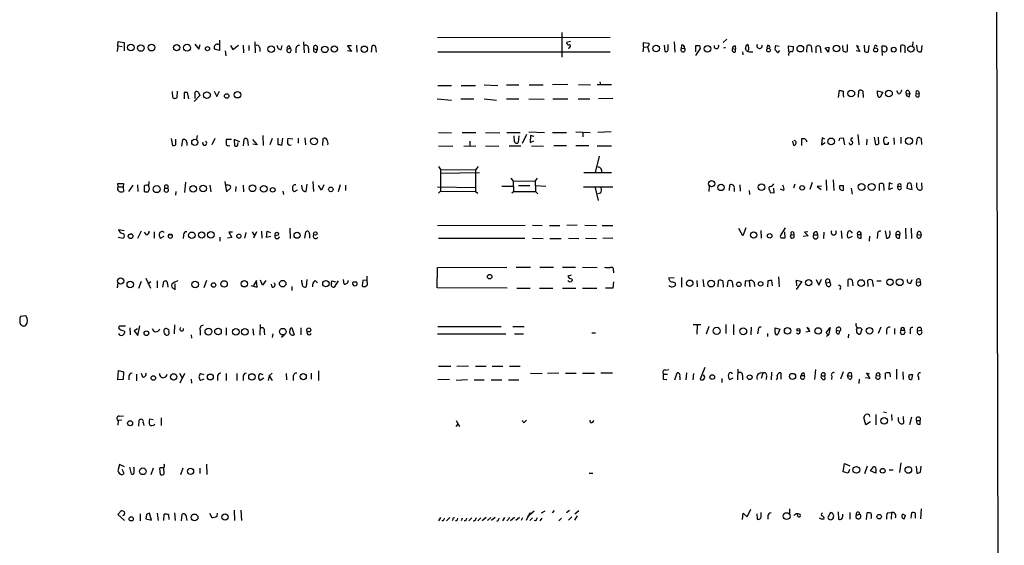
# Model space of a CAD drawing. Extents: x 6 to 1057, y 0 to 903.
# Drawn here: x 871 to 1057, y 650 to 749 of the extents above; entities that cross this region are included whole.
import ezdxf

# ---------------------------------------------------------------- set-up
doc = ezdxf.new("R2010")
doc.units = 0
doc.header["$MEASUREMENT"] = 0
doc.layers.add('MAIN', color=5, linetype='CONTINUOUS')

msp = doc.modelspace()

# ---------------------------------------------------------------- linework, layer by layer
at = {"layer": 'MAIN'}
for p, q in [((1055.4547, 853.1013), (1057.148, 52.832)), ((973.4973, 747.014), (973.4973, 742.3573)), ((889.508, 744.474), (889.5927, 745.3206)), ((889.5927, 745.3206), (890.6933, 745.1513)), ((890.6933, 745.1513), (890.6933, 743.5426)), ((904.0707, 744.8126), (904.8327, 743.8813)), ((908.3887, 744.8126), (908.6427, 744.8126)), ((908.7273, 745.5746), (908.7273, 743.6273)), ((915.416, 745.236), (915.5007, 743.204)), ((924.6447, 745.236), (924.7293, 743.204)), ((949.96, 746.0826), (982.6413, 746.1673)), ((975.106, 745.3206), (974.344, 745.1513)), ((988.9067, 744.3046), (988.9067, 745.1513)), ((988.9067, 745.1513), (990.0073, 744.982)), ((994.7487, 745.236), (994.8333, 743.2886)), ((1004.6547, 745.744), (1003.9773, 745.1513)), ((1039.876, 745.236), (1039.7913, 744.474)), ((889.508, 744.474), (889.4233, 743.458)), ((889.508, 744.474), (890.3547, 744.3893)), ((904.8327, 743.8813), (905.0867, 744.728)), ((908.7273, 743.6273), (907.796, 743.8813)), ((909.828, 743.5426), (909.9127, 742.6113)), ((910.844, 744.5586), (911.2673, 743.7966)), ((911.2673, 743.7966), (912.368, 744.6433)), ((913.2147, 744.6433), (913.2993, 743.204)), ((914.3153, 744.5586), (914.3153, 743.6273)), ((916.3473, 744.1353), (916.3473, 743.458)), ((920.4113, 743.7966), (920.5807, 744.5586)), ((921.512, 743.8813), (922.1047, 744.0506)), ((921.9353, 744.474), (922.1047, 744.0506)), ((923.2053, 743.8813), (923.2053, 743.204)), ((925.576, 743.966), (925.576, 743.204)), ((926.592, 743.966), (927.1847, 743.712)), ((927.1, 743.2886), (927.1847, 743.712)), ((927.1847, 744.3893), (927.1847, 743.712)), ((933.704, 744.474), (932.942, 744.474)), ((932.942, 744.474), (933.704, 743.458)), ((933.704, 743.458), (932.942, 743.5426)), ((934.6353, 744.6433), (934.72, 743.2886)), ((937.514, 743.2886), (937.5987, 744.474)), ((938.276, 744.3046), (938.3607, 743.2886)), ((950.0447, 743.3733), (982.6413, 743.3733)), ((988.9067, 744.3046), (988.822, 743.3733)), ((988.9067, 744.3046), (989.6687, 744.22)), ((989.6687, 744.3046), (990.0073, 743.2886)), ((992.8013, 744.6433), (992.9707, 743.458)), ((993.5633, 743.966), (993.5633, 744.728)), ((996.1033, 744.6433), (996.0187, 743.966)), ((996.0187, 743.966), (996.696, 744.0506)), ((999.6593, 743.966), (998.728, 742.696)), ((998.8127, 743.3733), (998.8127, 744.5586)), ((999.49, 744.5586), (999.6593, 743.966)), ((1005.7553, 743.966), (1006.348, 743.8813)), ((1006.2633, 744.474), (1006.348, 743.8813)), ((1006.348, 743.3733), (1006.348, 743.8813)), ((1007.618, 743.3733), (1007.7027, 742.7806)), ((1008.38, 743.5426), (1008.2107, 743.966)), ((1012.3593, 744.6433), (1012.2747, 744.0506)), ((1013.7987, 743.712), (1014.3067, 743.204)), ((1014.5607, 744.3893), (1013.8833, 744.474)), ((1014.3067, 743.204), (1014.73, 743.6273)), ((1016.4233, 743.3733), (1016.3387, 744.474)), ((1016.3387, 744.474), (1017.27, 744.3893)), ((1019.81, 743.2886), (1019.8947, 744.5586)), ((1020.6567, 744.474), (1020.7413, 743.2886)), ((1021.588, 743.204), (1021.588, 744.3893)), ((1022.35, 744.3046), (1022.4347, 743.204)), ((1023.2813, 744.1353), (1023.9587, 744.22)), ((1023.2813, 744.1353), (1023.9587, 744.22)), ((1023.874, 743.2886), (1023.2813, 744.1353)), ((1023.9587, 744.22), (1023.874, 743.2886)), ((1026.668, 743.5426), (1026.5833, 744.5586)), ((1027.43, 744.728), (1027.43, 743.458)), ((1029.8007, 743.458), (1029.1233, 743.5426)), ((1029.5467, 744.22), (1029.208, 744.5586)), ((1029.208, 744.5586), (1029.8007, 743.458)), ((1030.6473, 744.6433), (1030.732, 743.458)), ((1031.494, 743.3733), (1031.5787, 744.5586)), ((1034.034, 743.458), (1034.034, 744.474)), ((1034.034, 743.0346), (1034.034, 742.696)), ((1034.9653, 744.0506), (1034.9653, 743.7966)), ((1037.59, 743.2886), (1037.59, 744.5586)), ((1038.352, 744.474), (1038.352, 743.204)), ((1040.7227, 743.5426), (1040.638, 744.6433)), ((1041.5693, 744.5586), (1041.4, 743.3733)), ((980.694, 737.7006), (980.7787, 737.1926)), ((899.922, 734.7373), (899.8373, 735.838)), ((900.7687, 735.9226), (900.684, 734.6526)), ((902.0387, 735.6686), (902.0387, 734.4833)), ((902.97, 734.4833), (902.716, 735.6686)), ((904.1553, 734.568), (904.1553, 735.7533)), ((904.748, 735.6686), (905.002, 735.076)), ((907.7113, 735.9226), (908.2193, 734.9066)), ((908.2193, 734.9066), (908.7273, 735.9226)), ((950.0447, 737.0233), (952.5847, 737.0233)), ((954.4473, 737.0233), (957.1567, 737.0233)), ((958.7653, 737.108), (961.39, 737.0233)), ((962.9987, 737.108), (965.3693, 737.108)), ((967.3167, 737.108), (969.9413, 737.108)), ((974.598, 737.1926), (971.7193, 737.108)), ((976.63, 737.1926), (978.916, 737.108)), ((980.186, 737.1926), (982.8953, 737.1926)), ((1025.8213, 734.7373), (1025.9907, 736.092)), ((1029.5467, 734.822), (1029.6313, 736.0073)), ((1030.3933, 735.9226), (1030.478, 734.7373)), ((1033.1873, 736.0073), (1034.2033, 735.7533)), ((1033.1873, 735.4146), (1033.1873, 736.0073)), ((1034.2033, 735.7533), (1033.6953, 734.822)), ((1037.1667, 735.4146), (1036.828, 736.0073)), ((1038.606, 735.4993), (1039.2833, 735.4146)), ((1039.114, 736.0073), (1039.2833, 735.4146)), ((1040.4687, 735.4993), (1041.0613, 735.4146)), ((1040.892, 735.9226), (1041.0613, 735.4146)), ((905.002, 735.076), (903.986, 733.9753)), ((949.8753, 734.4833), (952.5847, 734.2293)), ((954.3627, 734.4833), (956.818, 734.4833)), ((958.7653, 734.4833), (961.136, 734.2293)), ((962.9987, 734.4833), (965.3693, 734.4833)), ((967.232, 734.4833), (970.1107, 734.3986)), ((971.804, 734.4833), (974.598, 734.4833)), ((976.5453, 734.4833), (978.7467, 734.4833)), ((983.1493, 734.568), (980.44, 734.4833)), ((1026.668, 735.076), (1026.7527, 734.822)), ((1039.1987, 734.9066), (1039.2833, 735.4146)), ((1041.0613, 734.9066), (1041.0613, 735.4146)), ((950.1293, 728.1333), (952.5847, 728.0486)), ((954.6167, 728.1333), (957.2413, 728.1333)), ((959.0193, 728.1333), (961.7287, 728.0486)), ((963.0833, 728.1333), (965.6233, 728.1333)), ((967.232, 728.218), (970.1953, 728.1333)), ((971.7193, 728.1333), (974.344, 728.1333)), ((976.122, 728.218), (978.8313, 728.1333)), ((977.4767, 728.0486), (977.4767, 727.2866)), ((982.8107, 728.218), (980.2707, 728.1333)), ((899.5833, 726.948), (899.8373, 725.678)), ((900.5147, 725.8473), (900.5147, 726.8633)), ((901.6153, 725.5086), (901.7847, 726.7786)), ((902.5467, 726.2706), (902.5467, 725.678)), ((904.494, 727.5406), (904.4093, 726.8633)), ((907.8807, 726.948), (907.288, 725.7626)), ((911.0133, 726.7786), (909.9973, 726.7786)), ((912.622, 726.3553), (911.5213, 726.7786)), ((911.5213, 726.7786), (911.606, 725.5933)), ((912.1987, 725.8473), (912.2833, 726.186)), ((913.2993, 725.5933), (913.384, 726.8633)), ((914.0613, 726.694), (914.146, 725.678)), ((914.9927, 726.7786), (915.8393, 725.7626)), ((916.94, 727.5406), (917.0247, 725.678)), ((918.718, 726.948), (918.2947, 725.7626)), ((919.8187, 725.8473), (919.8187, 727.0326)), ((920.6653, 727.0326), (920.496, 725.678)), ((922.6127, 726.8633), (921.6813, 726.948)), ((923.6287, 727.0326), (923.6287, 726.1013)), ((924.8987, 727.1173), (924.9833, 725.7626)), ((928.2853, 725.678), (928.37, 726.948)), ((956.056, 726.44), (956.056, 725.5933)), ((964.5227, 726.3553), (964.438, 727.456)), ((965.3693, 727.456), (965.2, 726.186)), ((966.8087, 727.71), (965.962, 726.0166)), ((967.5707, 727.5406), (967.486, 726.186)), ((967.486, 726.186), (968.1633, 726.5246)), ((968.248, 727.3713), (967.5707, 727.5406)), ((1017.3547, 725.678), (1017.1853, 726.44)), ((1018.8787, 725.678), (1018.8787, 726.948)), ((1019.7253, 726.6093), (1019.7253, 726.3553)), ((1022.6887, 727.1173), (1022.604, 725.7626)), ((1022.604, 725.7626), (1023.2813, 726.186)), ((1023.1967, 726.8633), (1022.6887, 727.1173)), ((1026.0753, 727.0326), (1026.668, 727.1173)), ((1026.668, 727.1173), (1026.922, 725.7626)), ((1029.462, 727.71), (1029.6313, 725.7626)), ((1031.1553, 726.8633), (1031.0707, 725.7626)), ((1032.51, 727.202), (1032.764, 725.8473)), ((1033.4413, 726.0166), (1033.3567, 727.202)), ((1036.2353, 727.1173), (1036.32, 725.8473)), ((1037.59, 727.202), (1037.59, 726.0166)), ((1040.5533, 725.8473), (1040.7227, 727.1173)), ((1041.4, 726.948), (1041.4847, 725.8473)), ((915.8393, 725.7626), (915.0773, 725.932)), ((950.1293, 725.5933), (952.8387, 725.5086)), ((954.9553, 725.5086), (957.2413, 725.5933)), ((959.0193, 725.5933), (961.5593, 725.5086)), ((963.5067, 725.5933), (965.708, 725.5933)), ((967.74, 725.5933), (970.026, 725.5086)), ((974.344, 725.5933), (971.9733, 725.5933)), ((978.5773, 725.5933), (976.122, 725.5933)), ((980.186, 725.5933), (982.8953, 725.5933)), ((1035.1347, 725.8473), (1034.542, 725.8473)), ((980.5247, 723.646), (979.7627, 720.5133)), ((950.1293, 721.6986), (950.5527, 721.106)), ((950.5527, 721.106), (957.1567, 721.0213)), ((950.5527, 721.106), (950.5527, 717.042)), ((957.6647, 721.6986), (957.1567, 721.0213)), ((957.1567, 721.0213), (957.1567, 716.9573)), ((902.2927, 718.7353), (902.1233, 716.788)), ((909.7433, 718.82), (910.082, 716.8726)), ((926.4227, 718.82), (926.5073, 716.9573)), ((950.468, 720.4286), (957.9187, 720.5133)), ((963.8453, 719.4973), (964.2687, 718.9046)), ((964.2687, 718.9046), (968.4173, 718.9893)), ((964.2687, 718.9046), (964.3533, 716.9573)), ((968.8407, 719.4973), (968.4173, 718.9893)), ((968.4173, 718.9893), (968.502, 716.9573)), ((977.646, 720.5133), (982.8953, 720.5133)), ((1023.4507, 719.1586), (1023.5353, 717.1266)), ((1024.8053, 719.1586), (1024.89, 717.1266)), ((889.5927, 717.804), (889.508, 718.4813)), ((889.508, 718.4813), (890.6087, 718.4813)), ((889.5927, 717.804), (890.524, 717.804)), ((890.6087, 718.4813), (890.524, 717.804)), ((890.524, 717.804), (890.6087, 716.9573)), ((892.3867, 718.1426), (891.54, 716.9573)), ((893.2333, 718.2273), (893.318, 716.9573)), ((894.5033, 717.9733), (894.5033, 716.9573)), ((898.398, 717.55), (898.9907, 717.55)), ((900.5147, 716.9573), (900.43, 716.28)), ((906.9493, 718.1426), (907.1187, 716.8726)), ((910.4207, 718.1426), (909.9973, 718.1426)), ((910.082, 716.8726), (910.844, 717.55)), ((911.86, 717.8886), (911.7753, 716.9573)), ((913.2147, 718.1426), (913.2993, 716.8726)), ((920.75, 717.042), (920.8347, 716.3646)), ((923.4593, 717.2113), (922.8667, 716.8726)), ((924.306, 717.8886), (924.306, 718.1426)), ((925.2373, 718.312), (925.068, 716.9573)), ((928.0313, 717.2113), (927.4387, 718.058)), ((928.4547, 718.2273), (928.0313, 717.2113)), ((931.5873, 718.2273), (931.164, 716.8726)), ((932.6033, 718.1426), (932.6033, 717.1266)), ((949.96, 717.804), (957.2413, 717.7193)), ((950.5527, 717.042), (950.1293, 716.6186)), ((950.5527, 717.042), (957.1567, 716.9573)), ((957.1567, 716.9573), (957.58, 716.6186)), ((962.152, 717.9733), (964.2687, 717.9733)), ((964.0147, 716.7033), (964.3533, 716.9573)), ((964.3533, 716.9573), (968.502, 716.9573)), ((965.2847, 718.058), (967.4013, 718.058)), ((968.502, 718.058), (970.4493, 717.9733)), ((968.502, 716.9573), (968.9253, 716.534)), ((977.5613, 717.804), (983.1493, 717.804)), ((979.7627, 717.6346), (980.3553, 715.264)), ((1001.3527, 717.9733), (1001.268, 716.9573)), ((1005.1627, 717.1266), (1005.2473, 718.2273)), ((1006.094, 717.55), (1006.094, 716.9573)), ((1007.11, 718.2273), (1007.1947, 717.042)), ((1008.888, 717.1266), (1008.9727, 716.3646)), ((1013.6293, 716.7033), (1013.5447, 717.55)), ((1015.4073, 717.1266), (1014.8147, 717.3806)), ((1017.524, 718.312), (1017.27, 717.55)), ((1020.826, 718.6506), (1020.4027, 717.296)), ((1022.604, 717.9733), (1021.7573, 717.8886)), ((1021.7573, 717.8886), (1022.5193, 717.296)), ((1026.0753, 718.058), (1026.7527, 718.058)), ((1026.0753, 718.058), (1026.7527, 718.058)), ((1026.7527, 717.2113), (1026.7527, 718.058)), ((1028.192, 717.55), (1028.3613, 716.4493)), ((1033.526, 717.1266), (1033.526, 718.3966)), ((1034.288, 718.312), (1034.3727, 717.1266)), ((1035.3887, 718.566), (1035.304, 717.296)), ((1035.304, 717.296), (1036.066, 717.6346)), ((1035.9813, 718.312), (1035.3887, 718.566)), ((1036.9973, 717.9733), (1037.59, 717.8886)), ((1037.082, 717.3806), (1036.9973, 717.9733)), ((1038.86, 718.4813), (1038.6907, 717.55)), ((1038.6907, 717.55), (1039.7067, 717.296)), ((1039.7067, 717.296), (1039.5373, 718.4813)), ((1040.638, 717.7193), (1040.638, 718.566)), ((1041.4847, 718.566), (1041.5693, 717.296)), ((980.7787, 716.6186), (980.2707, 716.534)), ((1012.8673, 716.788), (1013.6293, 716.7033)), ((889.6773, 709.7606), (890.6933, 709.5913)), ((893.9107, 709.422), (893.2333, 708.0673)), ((916.686, 709.422), (916.7707, 708.152)), ((917.6173, 708.2366), (917.7867, 709.422)), ((917.7867, 709.422), (918.3793, 709.168)), ((922.02, 710.0146), (922.1047, 708.0673)), ((949.96, 710.5226), (966.5547, 710.6073)), ((967.9093, 710.6073), (969.772, 710.5226)), ((971.1267, 710.5226), (973.074, 710.5226)), ((976.376, 710.6073), (974.4287, 710.5226)), ((977.8153, 710.6073), (980.0167, 710.5226)), ((981.1173, 710.5226), (983.1493, 710.5226)), ((1007.7027, 708.5753), (1006.9407, 709.93)), ((1008.2953, 710.0993), (1007.7027, 708.5753)), ((1011.0893, 709.5913), (1011.174, 708.152)), ((1014.8147, 708.5753), (1015.746, 710.0993)), ((1026.3293, 709.5066), (1026.414, 708.0673)), ((1034.6267, 709.5066), (1034.8807, 708.152)), ((1038.4367, 710.0146), (1038.5213, 707.9826)), ((1039.5373, 710.0146), (1039.622, 708.0673)), ((889.5927, 708.3213), (890.524, 708.152)), ((891.7093, 708.8293), (892.2173, 708.9986)), ((894.9267, 708.7446), (894.588, 709.2526)), ((896.366, 709.3373), (896.366, 708.152)), ((898.2287, 708.406), (897.5513, 708.0673)), ((899.16, 708.8293), (899.7527, 708.8293)), ((899.7527, 708.8293), (899.16, 708.8293)), ((901.954, 708.7446), (901.8693, 708.0673)), ((908.812, 708.3213), (908.812, 707.5593)), ((911.098, 708.2366), (910.2513, 708.152)), ((911.1827, 709.2526), (910.5053, 709.2526)), ((910.5053, 709.2526), (911.098, 708.2366)), ((913.7227, 709.168), (913.4687, 708.152)), ((914.908, 709.3373), (915.3313, 708.66)), ((915.7547, 709.3373), (915.162, 708.152)), ((918.464, 708.406), (917.6173, 708.2366)), ((924.8987, 708.152), (925.068, 709.3373)), ((925.7453, 708.914), (925.7453, 708.152)), ((950.1293, 708.152), (966.47, 708.152)), ((967.9093, 708.152), (969.9413, 708.0673)), ((971.2113, 708.0673), (973.328, 708.0673)), ((974.7673, 708.152), (976.7147, 708.0673)), ((977.9847, 708.152), (980.0167, 708.0673)), ((983.1493, 708.152), (981.202, 708.0673)), ((1015.5767, 709.3373), (1015.6613, 708.152)), ((1016.8467, 708.8293), (1017.3547, 708.7446)), ((1017.27, 709.2526), (1017.3547, 708.7446)), ((1020.064, 708.5753), (1019.1327, 708.406)), ((1019.9793, 709.3373), (1019.3867, 709.2526)), ((1019.3867, 709.2526), (1020.064, 708.5753)), ((1021.08, 708.7446), (1021.842, 708.7446)), ((1021.6727, 709.3373), (1021.842, 708.7446)), ((1023.0273, 709.2526), (1022.9427, 708.0673)), ((1028.3613, 708.406), (1027.684, 708.152)), ((1028.192, 709.3373), (1028.3613, 709.0833)), ((1029.3773, 708.8293), (1030.0547, 708.8293)), ((1030.0547, 708.152), (1030.0547, 708.8293)), ((1031.6633, 708.4906), (1031.5787, 707.5593)), ((1033.1873, 708.8293), (1033.1027, 708.0673)), ((1036.6587, 708.8293), (1037.4207, 708.8293)), ((1037.336, 708.152), (1037.4207, 708.8293)), ((1040.7227, 708.8293), (1041.4, 708.66)), ((1041.3153, 709.2526), (1041.4, 708.66)), ((949.8753, 698.754), (949.96, 702.564)), ((949.96, 702.564), (963.0833, 702.6486)), ((964.8613, 702.6486), (967.5707, 702.6486)), ((969.3487, 702.6486), (971.8887, 702.6486)), ((973.582, 702.6486), (976.0373, 702.6486)), ((977.392, 702.6486), (980.186, 702.564)), ((983.234, 701.9713), (983.234, 701.548)), ((894.842, 700.532), (895.6887, 698.6693)), ((906.272, 700.1086), (905.764, 698.754)), ((915.7547, 700.1086), (915.162, 699.1773)), ((915.8393, 698.8386), (915.7547, 700.1086)), ((916.8553, 699.262), (916.5167, 700.1933)), ((917.5327, 700.1086), (916.8553, 699.262)), ((924.3907, 699.516), (924.306, 700.1933)), ((925.2373, 700.278), (925.1527, 698.9233)), ((926.846, 700.1086), (927.2693, 699.6853)), ((932.3493, 699.4313), (932.18, 700.278)), ((935.8207, 700.1086), (935.736, 699.0926)), ((936.5827, 700.1933), (935.8207, 700.1086)), ((936.6673, 699.8546), (936.6673, 700.9553)), ((975.2753, 701.1246), (974.598, 700.9553)), ((975.36, 700.4473), (975.4447, 700.1086)), ((994.7487, 700.532), (993.7327, 700.6166)), ((996.1033, 700.7013), (996.1033, 698.8386)), ((998.982, 700.1086), (999.0667, 698.9233)), ((1000.1673, 700.278), (1000.3367, 698.9233)), ((1003.046, 698.9233), (1003.1307, 700.1086)), ((1008.2107, 700.1086), (1008.888, 700.024)), ((1013.2907, 699.0926), (1013.206, 700.1086)), ((1014.476, 700.786), (1014.5607, 698.9233)), ((1017.9473, 699.0926), (1017.8627, 700.1933)), ((1017.8627, 700.1933), (1018.8787, 699.9393)), ((1021.588, 700.278), (1022.096, 699.262)), ((1022.096, 699.262), (1022.604, 700.3626)), ((1027.5993, 699.008), (1027.5993, 700.278)), ((1028.3613, 700.1933), (1028.5307, 699.0926)), ((1031.4093, 699.008), (1031.3247, 700.1933)), ((1032.1713, 700.1933), (1032.3407, 699.008)), ((1039.4527, 699.6006), (1039.7067, 700.278)), ((1041.146, 700.3626), (1041.2307, 699.8546)), ((889.508, 699.6853), (889.4233, 698.754)), ((893.9107, 699.9393), (893.4027, 698.5846)), ((895.1807, 699.516), (895.7733, 699.9393)), ((896.9587, 700.024), (896.9587, 698.754)), ((898.0593, 698.8386), (898.2287, 699.9393)), ((898.906, 699.516), (898.9907, 698.8386)), ((900.0913, 698.5846), (900.3453, 698.3306)), ((900.3453, 698.3306), (900.3453, 699.516)), ((914.654, 699.1773), (915.8393, 698.8386)), ((918.718, 698.8386), (918.5487, 699.4313)), ((922.4433, 699.008), (922.4433, 698.246)), ((929.894, 699.6006), (929.9787, 700.024)), ((929.9787, 700.024), (930.656, 699.8546)), ((931.164, 700.024), (930.402, 698.8386)), ((934.0427, 699.8546), (934.6353, 699.8546)), ((934.0427, 699.8546), (934.6353, 699.8546)), ((963.168, 698.6693), (949.8753, 698.754)), ((964.946, 698.6693), (967.486, 698.6693)), ((969.264, 698.6693), (971.804, 698.6693)), ((973.582, 698.6693), (976.122, 698.6693)), ((977.392, 698.6693), (980.1013, 698.6693)), ((983.1493, 698.6693), (981.71, 698.6693)), ((983.234, 699.8546), (983.1493, 698.6693)), ((994.4947, 699.8546), (994.918, 699.6853)), ((1003.8927, 700.024), (1003.9773, 698.8386)), ((1004.824, 698.9233), (1004.9087, 700.024)), ((1005.6707, 699.9393), (1005.84, 698.8386)), ((1008.888, 700.024), (1009.0573, 698.9233)), ((1009.8193, 699.77), (1009.904, 699.008)), ((1012.444, 700.024), (1012.3593, 698.9233)), ((1018.8787, 699.9393), (1017.778, 698.4153)), ((1023.4507, 699.6853), (1024.128, 699.77)), ((1023.62, 699.0926), (1023.4507, 699.6853)), ((1026.16, 698.6693), (1025.9907, 698.4153)), ((1033.018, 700.024), (1033.8647, 700.024)), ((1040.5533, 699.77), (1041.2307, 699.8546)), ((872.1513, 693.42), (871.1353, 693.3353)), ((890.9473, 691.4726), (889.8467, 691.4726)), ((891.794, 691.134), (891.8787, 689.864)), ((893.2333, 690.9646), (892.6407, 690.626)), ((893.318, 689.6946), (893.6567, 691.5573)), ((898.4827, 690.9646), (898.3133, 690.88)), ((900.2607, 691.7266), (900.176, 690.0333)), ((909.9973, 691.134), (909.9973, 689.7793)), ((915.0773, 690.9646), (915.162, 689.7793)), ((916.432, 691.8113), (916.3473, 689.7793)), ((922.4433, 691.134), (922.8667, 689.864)), ((924.1367, 691.134), (924.1367, 689.864)), ((950.0447, 691.388), (961.9827, 691.388)), ((964.184, 691.388), (966.3853, 691.388)), ((998.3047, 691.8113), (999.744, 691.8113)), ((999.0667, 691.642), (998.982, 689.9486)), ((1001.268, 691.388), (1000.76, 689.9486)), ((1004.4853, 691.8113), (1004.4853, 690.118)), ((1005.9247, 691.8113), (1005.9247, 689.864)), ((1009.3113, 691.3033), (1009.2267, 689.864)), ((1013.7987, 691.134), (1014.73, 690.88)), ((1013.7987, 690.2873), (1013.7987, 691.134)), ((1014.73, 690.88), (1014.3067, 689.9486)), ((1020.2333, 690.88), (1019.81, 691.2186)), ((1019.81, 691.2186), (1020.4027, 690.4566)), ((1023.4507, 690.2026), (1024.2127, 691.2186)), ((1024.2127, 691.2186), (1023.874, 689.7793)), ((1029.208, 690.7953), (1029.3773, 691.2186)), ((1029.8853, 691.2186), (1030.224, 690.88)), ((1030.224, 690.88), (1029.8853, 689.9486)), ((1033.78, 691.3033), (1033.272, 690.118)), ((1036.4047, 691.0493), (1036.4047, 689.9486)), ((890.6933, 690.626), (890.8627, 690.372)), ((892.6407, 690.626), (893.318, 689.6946)), ((903.3933, 689.864), (903.478, 689.1866)), ((905.0867, 690.7106), (905.0867, 689.7793)), ((917.194, 690.4566), (917.2787, 689.864)), ((918.8027, 690.0333), (918.718, 689.356)), ((921.004, 689.7793), (920.496, 689.356)), ((949.96, 690.0333), (962.914, 690.0333)), ((964.5227, 690.0333), (966.216, 690.0333)), ((979.17, 690.2026), (979.8473, 690.2026)), ((1010.5813, 690.7106), (1010.4967, 690.0333)), ((1012.3593, 690.118), (1012.3593, 689.5253)), ((1020.4027, 690.4566), (1019.6407, 690.372)), ((1023.874, 689.7793), (1023.4507, 690.2026)), ((1023.874, 689.7793), (1023.4507, 689.5253)), ((1025.398, 690.7106), (1026.0753, 690.5413)), ((1025.906, 690.0333), (1026.0753, 690.5413)), ((1027.684, 689.9486), (1027.5993, 689.2713)), ((1034.8807, 690.626), (1034.8807, 689.9486)), ((1037.59, 690.7106), (1038.2673, 690.7106)), ((1039.368, 690.7106), (1039.368, 690.0333)), ((1040.7227, 690.626), (1041.4847, 690.7106)), ((950.1293, 683.9373), (952.5, 683.9373)), ((955.802, 683.9373), (953.6007, 683.8526)), ((957.1567, 683.9373), (959.1887, 683.9373)), ((960.2893, 683.9373), (962.3213, 683.9373)), ((963.5913, 683.9373), (965.6233, 683.9373)), ((1000.506, 683.6833), (999.6593, 681.482)), ((1006.7713, 683.3446), (1006.6867, 681.3126)), ((1036.7433, 683.3446), (1036.7433, 681.482)), ((889.508, 681.3126), (889.6773, 683.0906)), ((889.6773, 683.0906), (890.6087, 682.8366)), ((890.6087, 682.8366), (890.524, 681.3973)), ((891.6247, 681.99), (891.6247, 681.3126)), ((893.064, 682.4133), (893.064, 681.1433)), ((894.2493, 681.8206), (893.9953, 682.498)), ((901.192, 682.5826), (901.7, 681.736)), ((902.1233, 682.498), (901.2767, 680.72)), ((903.3933, 681.482), (903.478, 680.72)), ((905.1713, 682.498), (905.764, 682.3286)), ((905.764, 681.482), (905.1713, 681.228)), ((908.3887, 681.99), (908.3887, 681.228)), ((909.9973, 682.498), (909.9973, 681.228)), ((912.0293, 682.498), (912.0293, 681.228)), ((913.2147, 681.99), (913.2147, 681.228)), ((916.432, 682.498), (916.94, 682.3286)), ((917.1093, 681.6513), (916.432, 681.228)), ((918.1253, 682.0746), (917.956, 681.228)), ((918.718, 682.5826), (918.1253, 682.0746)), ((918.1253, 682.0746), (918.718, 681.228)), ((921.3427, 682.498), (921.4273, 681.3126)), ((922.6973, 681.9053), (922.6973, 681.228)), ((926.084, 682.5826), (926.084, 681.482)), ((927.4387, 683.006), (927.4387, 681.228)), ((967.5707, 682.5826), (969.772, 682.498)), ((972.9047, 682.5826), (970.788, 682.498)), ((974.1747, 682.5826), (976.2067, 682.5826)), ((977.392, 682.5826), (979.678, 682.5826)), ((983.0647, 682.5826), (980.8633, 682.5826)), ((992.632, 681.482), (993.3093, 681.3973)), ((992.7167, 682.4133), (993.4787, 682.4133)), ((993.14, 683.1753), (993.7327, 683.26)), ((994.8333, 681.3126), (995.2567, 682.6673)), ((995.7647, 681.9053), (995.7647, 681.3126)), ((997.0347, 682.6673), (996.95, 681.3126)), ((998.3893, 682.498), (998.22, 681.3126)), ((1003.7233, 681.5666), (1003.7233, 680.8046)), ((1005.84, 681.6513), (1005.1627, 681.3126)), ((1007.618, 682.1593), (1007.618, 681.3126)), ((1011.5127, 682.5826), (1011.174, 681.5666)), ((1012.19, 682.0746), (1012.1053, 681.3973)), ((1013.1213, 682.752), (1013.0367, 681.3126)), ((1014.8993, 682.6673), (1014.8993, 681.482)), ((1018.7093, 682.1593), (1019.302, 682.1593)), ((1019.2173, 682.6673), (1019.302, 682.1593)), ((1021.4187, 683.26), (1021.2493, 681.3973)), ((1022.5193, 682.0746), (1023.1967, 682.0746)), ((1023.1967, 682.5826), (1023.1967, 682.0746)), ((1023.2813, 681.482), (1023.1967, 682.0746)), ((1024.5513, 681.99), (1024.4667, 681.3973)), ((1026.668, 682.8366), (1026.16, 681.482)), ((1027.5147, 682.1593), (1028.2767, 681.99)), ((1027.684, 681.5666), (1027.5147, 682.1593)), ((1028.192, 682.6673), (1028.2767, 681.99)), ((1029.716, 681.482), (1029.6313, 680.6353)), ((1031.748, 681.5666), (1030.9013, 681.736)), ((1031.6633, 682.4133), (1031.0707, 682.5826)), ((1031.0707, 682.5826), (1031.748, 681.5666)), ((1032.9333, 682.1593), (1033.6107, 682.0746)), ((1034.7113, 681.482), (1034.7113, 682.5826)), ((1035.4733, 682.6673), (1035.558, 681.9053)), ((1037.9287, 682.8366), (1038.0133, 681.3973)), ((1039.114, 681.9053), (1039.1987, 682.3286)), ((1039.1987, 682.3286), (1039.7913, 682.3286)), ((1039.1987, 682.3286), (1039.7913, 682.3286)), ((1039.7913, 682.3286), (1039.622, 681.3973)), ((1040.892, 681.9053), (1040.892, 681.3126)), ((890.524, 681.3973), (889.508, 681.3126)), ((952.246, 681.3973), (950.0447, 681.3126)), ((955.6327, 681.3126), (953.516, 681.228)), ((956.9027, 681.3126), (958.7653, 681.3126)), ((960.12, 681.3126), (962.152, 681.3126)), ((963.422, 681.3126), (965.3693, 681.3126)), ((889.762, 674.4546), (890.6087, 674.5393)), ((897.7207, 674.116), (897.7207, 672.6766)), ((1030.986, 672.846), (1030.5627, 674.2006)), ((1032.8487, 674.7933), (1032.8487, 672.846)), ((1034.288, 675.3013), (1034.8807, 675.132)), ((1035.812, 674.7933), (1035.8967, 673.608)), ((1037.1667, 673.5233), (1037.1667, 674.2006)), ((1038.0133, 674.37), (1038.098, 673.1)), ((1039.622, 674.2853), (1039.1987, 672.846)), ((889.5927, 673.608), (889.508, 672.7613)), ((890.27, 673.6926), (889.5927, 673.608)), ((893.4873, 672.592), (893.572, 673.6926)), ((894.334, 673.2693), (894.4187, 672.6766)), ((896.1967, 673.7773), (895.5193, 673.862)), ((953.516, 673.608), (954.1087, 672.5073)), ((953.516, 672.5073), (953.8547, 672.9306)), ((966.216, 673.2693), (966.0467, 673.608)), ((978.916, 673.2693), (978.8313, 673.6926)), ((1031.8327, 673.354), (1030.986, 672.846)), ((1040.5533, 673.608), (1041.2307, 673.608)), ((1041.2307, 672.9306), (1041.2307, 673.608)), ((889.8467, 665.3106), (889.508, 664.1253)), ((890.778, 664.8873), (889.8467, 665.3106)), ((891.7093, 664.8026), (892.048, 663.5326)), ((892.6407, 664.6333), (892.556, 664.8026)), ((906.272, 665.3953), (906.3567, 663.448)), ((1026.668, 663.956), (1026.922, 665.48)), ((1026.922, 665.48), (1027.938, 665.0566)), ((1031.24, 664.972), (1030.732, 663.5326)), ((1031.8327, 664.1253), (1032.4253, 664.8873)), ((1037.59, 665.6493), (1037.336, 663.7866)), ((1040.4687, 664.972), (1040.638, 663.702)), ((1041.3153, 663.8713), (1041.4, 664.972)), ((890.27, 663.3633), (890.6933, 663.6173)), ((890.6933, 663.6173), (890.3547, 664.3793)), ((896.1967, 664.6333), (895.7733, 663.3633)), ((897.382, 664.5486), (897.5513, 663.448)), ((898.3133, 663.5326), (898.2287, 664.6333)), ((901.7847, 664.6333), (901.3613, 663.3633)), ((905.002, 664.6333), (905.002, 663.6173)), ((978.662, 663.702), (979.3393, 663.702)), ((1027.5993, 663.702), (1026.668, 663.956)), ((1027.8533, 664.3793), (1027.5993, 663.702)), ((1032.8487, 663.702), (1031.8327, 664.1253)), ((1032.8487, 664.21), (1032.8487, 663.702)), ((1035.3887, 664.2946), (1036.1507, 664.2946)), ((889.508, 655.828), (890.1853, 656.59)), ((890.778, 654.7273), (889.508, 655.828)), ((893.7413, 655.9973), (893.7413, 654.6426)), ((894.9267, 655.828), (894.842, 655.066)), ((895.858, 654.812), (895.5193, 656.082)), ((896.9587, 656.082), (897.128, 654.7273)), ((898.2287, 654.7273), (898.3133, 655.9126)), ((899.0753, 655.828), (899.16, 654.8966)), ((900.2607, 656.1666), (900.3453, 654.7273)), ((901.5307, 654.6426), (901.7, 655.9126)), ((902.3773, 655.7433), (902.5467, 654.7273)), ((906.8647, 656.082), (907.288, 655.32)), ((908.304, 655.574), (908.3887, 656.082)), ((911.5213, 656.6746), (911.606, 654.7273)), ((912.7913, 656.6746), (912.876, 654.7273)), ((967.4013, 656.1666), (966.724, 654.7273)), ((968.248, 656.5053), (966.978, 655.4046)), ((970.28, 656.5053), (969.6027, 656.082)), ((972.058, 656.59), (971.6347, 656.1666)), ((974.9367, 656.59), (974.344, 656.1666)), ((975.36, 655.4046), (974.7673, 654.812)), ((976.376, 655.574), (975.868, 654.812)), ((975.9527, 655.9973), (976.7147, 656.59)), ((1007.618, 654.8966), (1007.7873, 656.082)), ((1007.7873, 656.082), (1008.5493, 655.4046)), ((1008.5493, 655.4046), (1009.2267, 656.844)), ((1010.3273, 655.9973), (1010.412, 654.9813)), ((1011.174, 655.4893), (1011.174, 656.2513)), ((1012.444, 655.574), (1012.444, 654.9813)), ((1016.508, 656.9286), (1016.508, 656.082)), ((1018.1167, 655.4893), (1018.032, 655.9126)), ((1024.2973, 656.2513), (1023.7893, 655.32)), ((1025.7367, 656.336), (1025.8213, 654.9813)), ((1027.938, 656.2513), (1027.938, 654.9813)), ((1029.1233, 655.7433), (1029.8007, 655.9126)), ((1029.5467, 656.336), (1029.8007, 655.9126)), ((1031.0707, 654.8966), (1031.24, 656.1666)), ((1035.05, 656.1666), (1035.812, 656.2513)), ((1035.812, 656.2513), (1035.7273, 654.9813)), ((1038.0133, 655.9126), (1038.4367, 655.6586)), ((1038.0133, 655.9126), (1038.4367, 655.6586)), ((1038.1827, 655.066), (1038.4367, 655.6586)), ((1039.622, 656.1666), (1039.4527, 655.1506)), ((1040.384, 655.1506), (1040.384, 656.082)), ((1041.4, 656.9286), (1041.3153, 655.066)), ((894.842, 655.066), (895.858, 654.812)), ((950.5527, 655.32), (950.1293, 654.6426)), ((951.0607, 654.6426), (950.8067, 654.6426)), ((952.3307, 655.32), (951.6533, 654.6426)), ((952.8387, 654.8966), (952.754, 654.6426)), ((953.6007, 654.6426), (953.3467, 654.6426)), ((954.6167, 655.1506), (954.4473, 654.6426)), ((955.294, 654.6426), (955.04, 654.6426)), ((956.4793, 655.2353), (955.8867, 654.6426)), ((958.1727, 655.2353), (957.58, 654.6426)), ((959.1887, 655.32), (958.4267, 654.6426)), ((960.0353, 655.32), (959.4427, 654.7273)), ((960.882, 655.32), (960.2047, 654.7273)), ((961.39, 654.6426), (961.136, 654.558)), ((962.66, 655.32), (962.2367, 654.6426)), ((963.676, 655.32), (963.0833, 654.6426)), ((964.5227, 655.32), (963.7607, 654.6426)), ((965.454, 655.32), (964.7767, 654.7273)), ((966.0467, 655.2353), (965.7927, 654.7273)), ((967.9093, 655.2353), (967.4013, 654.7273)), ((968.5867, 654.6426), (968.248, 654.7273)), ((969.6873, 655.1506), (969.3487, 654.6426)), ((973.4127, 655.1506), (972.9047, 654.6426)), ((1022.604, 654.9813), (1022.1807, 655.1506)), ((1023.0273, 654.9813), (1022.604, 654.9813))]:
    msp.add_line(p, q, dxfattribs=at)
for centre, radius in [((891.9878, 744.1702), 0.6138), ((895.8914, 744.163), 0.6354), ((900.6529, 744.1631), 0.5864), ((902.6014, 744.1478), 0.6576), ((893.8651, 744.0843), 0.6198), ((906.4804, 743.9595), 0.3921), ((918.5056, 743.8637), 0.6202), ((928.6744, 743.8325), 0.6205), ((930.4407, 743.8866), 0.5919), ((936.1272, 743.8585), 0.6008), ((991.3399, 744.0101), 0.6221), ((1001.0328, 743.9409), 0.6307), ((1012.5808, 743.6908), 0.3503), ((1018.5812, 743.9626), 0.6231), ((1025.4152, 743.9838), 0.6272), ((1032.8206, 743.7182), 0.3799), ((1036.2468, 743.7672), 0.4567), ((1039.4908, 743.8894), 0.6023), ((906.3765, 735.1731), 0.632), ((910.0935, 735.0019), 0.427), ((912.1446, 735.2467), 0.6049), ((1028.2058, 735.4844), 0.634), ((1035.3339, 735.4984), 0.6286), ((904.0755, 726.2404), 0.5839), ((926.6234, 726.4551), 0.6577), ((1024.4087, 726.4172), 0.6458), ((1039.1247, 726.5022), 0.6638), ((1001.7949, 718.4282), 0.5841), ((896.8701, 717.406), 0.6744), ((903.7613, 717.4707), 0.6243), ((905.6611, 717.5161), 0.6247), ((914.9754, 717.5555), 0.6373), ((917.1056, 717.4654), 0.6331), ((918.8123, 717.273), 0.4321), ((929.7936, 717.3529), 0.4369), ((1003.5812, 717.7099), 0.6013), ((1011.2329, 717.7754), 0.6235), ((1018.9316, 717.6475), 0.4368), ((1030.1494, 717.8033), 0.6451), ((1032.0708, 717.8102), 0.6454), ((907.1016, 708.7537), 0.6191), ((891.9337, 708.4965), 0.4412), ((903.5335, 708.6628), 0.6201), ((905.3805, 708.6999), 0.5918), ((912.4135, 708.4972), 0.3921), ((919.5869, 708.9274), 0.3312), ((923.4174, 708.675), 0.5836), ((926.8687, 709.0085), 0.3296), ((1009.7455, 708.7164), 0.6047), ((1012.7809, 708.5685), 0.4381), ((890.0519, 700.0321), 0.5809), ((909.608, 699.4615), 0.6143), ((913.4293, 699.4928), 0.5936), ((920.6914, 699.5181), 0.6182), ((928.8656, 699.513), 0.5987), ((959.8448, 700.8495), 0.4285), ((997.6549, 699.5901), 0.6163), ((1001.699, 699.525), 0.6261), ((1020.1674, 699.6901), 0.597), ((1030.0816, 699.6313), 0.6286), ((1035.5369, 699.7863), 0.6094), ((1037.365, 699.781), 0.6409), ((891.8656, 699.3529), 0.6075), ((904.1384, 699.3594), 0.6066), ((907.6266, 699.262), 0.4233), ((1006.9483, 699.3938), 0.432), ((1011.0681, 699.4843), 0.4301), ((906.6659, 690.4508), 0.6497), ((908.468, 690.4873), 0.6218), ((911.8346, 690.4144), 0.6195), ((913.5506, 690.4138), 0.6143), ((920.7069, 690.4385), 0.6259), ((925.6267, 690.7615), 0.3759), ((1002.7506, 690.6057), 0.6738), ((1007.7774, 690.5011), 0.6497), ((1016.1677, 690.5898), 0.6124), ((1018.2013, 690.7953), 0.2677), ((1021.9589, 690.5713), 0.6117), ((1031.6724, 690.618), 0.6224), ((894.9239, 690.1371), 0.4372), ((896.239, 681.6749), 0.4195), ((900.0856, 681.8777), 0.6033), ((907.0178, 681.8688), 0.5584), ((914.8729, 681.8842), 0.5976), ((924.5719, 681.9265), 0.5772), ((1001.9241, 681.8418), 0.445), ((1009.0008, 681.8207), 0.4462), ((1017.102, 681.9655), 0.5838), ((1034.4261, 673.5775), 0.6196), ((891.8424, 673.1124), 0.4703), ((1029.1694, 664.2935), 0.6336), ((1039.0011, 664.2782), 0.6243), ((894.2425, 664.0258), 0.6349), ((903.2688, 664.0263), 0.5847), ((1034.1466, 664.1191), 0.4473), ((892.054, 655.0237), 0.3942), ((904.0295, 655.2989), 0.6433), ((909.7883, 655.3941), 0.6028), ((1015.977, 655.5465), 0.6548), ((1033.4787, 655.4459), 0.4345)]:
    msp.add_circle(centre, radius, dxfattribs=at)
for centre, radius, start, end in [((908.3738, 744.1678), 0.6449, 88.676248, 206.374344), ((974.8049, 745.1701), 0.4613, 182.335786, 286.600508), ((989.3298, 744.8973), 0.6828, 299.760495, 7.126057), ((915.8394, 744.1185), 0.5082, 1.894503, 120.000795), ((920.3689, 744.5162), 0.7208, 176.627938, 273.372062), ((921.8901, 743.6798), 0.4284, 151.945606, 59.939945), ((921.9541, 744.0131), 0.4613, 92.335786, 196.600508), ((923.798, 743.9659), 0.5987, 81.867191, 188.123335), ((925.0469, 744.0718), 0.5396, 348.69215, 115.567878), ((926.9656, 743.717), 0.449, 146.317011, 287.417971), ((926.8884, 744.1776), 0.3642, 35.544994, 215.523047), ((937.8809, 744.1634), 0.4197, 19.665766, 132.257158), ((974.7371, 744.4165), 0.37, 261.543523, 57.349451), ((993.1978, 743.7927), 0.4045, 235.842399, 25.367735), ((996.3878, 743.7645), 0.4205, 151.36888, 42.870346), ((996.1175, 744.0648), 0.5787, 358.593886, 91.406114), ((999.1514, 913.9084), 169.3501, 269.885409, 270.114558), ((1002.7235, 744.4391), 0.4555, 164.789014, 26.632551), ((1004.3252, 743.7179), 0.4242, 79.747104, 128.34763), ((1006.094, 743.712), 0.4234, 143.132809, 306.867191), ((1006.1929, 744.0364), 0.4432, 80.860707, 189.139293), ((1008.8215, 744.1253), 0.6312, 107.280921, 194.617437), ((1009.2267, 745.2363), 1.8935, 243.439008, 280.301058), ((1007.5682, 744.0561), 1.2599, 335.947471, 32.228088), ((1010.8607, 744.4993), 0.5036, 152.992303, 16.614249), ((1012.2748, 744.0508), 0.5985, 8.116564, 81.883436), ((1015.3651, 743.9238), 1.5806, 159.629778, 187.700518), ((1016.9117, 742.8186), 0.586, 71.184755, 192.077001), ((1015.9156, 744.0929), 1.3865, 328.733619, 12.344134), ((1020.2213, 744.0263), 0.6245, 45.797976, 121.531771), ((1021.9146, 743.8572), 0.6243, 45.77878, 121.541369), ((1027.1034, 743.9903), 0.6245, 225.797976, 301.531771), ((1031.1674, 743.9054), 0.6243, 225.77878, 301.541369), ((1032.8205, 744.3047), 0.2823, 359.979697, 216.878017), ((1034.2033, 743.2039), 0.2396, 45, 225), ((1034.3727, 913.7738), 169.3001, 269.885375, 270.114592), ((1034.5044, 743.8154), 0.4613, 253.411395, 357.664214), ((1035.2621, 744.5166), 0.5524, 184.422569, 237.506537), ((1037.9166, 744.0263), 0.6245, 45.797976, 121.531771), ((1041.1883, 743.9658), 0.6292, 222.268789, 289.661787), ((902.3773, 566.3687), 169.3002, 89.885375, 90.114591), ((904.4132, 735.4417), 0.4045, 34.126202, 129.613322), ((1068.6852, 905.3556), 174.5651, 255.843203, 256.072354), ((1238.3178, 735.4993), 211.6502, 179.885408, 180.114592), ((1029.9579, 735.4753), 0.6243, 45.772378, 121.546171), ((1037.0127, 736.1458), 0.7472, 281.893397, 2.362322), ((1038.9023, 735.711), 0.3642, 54.455006, 215.544994), ((1039.0717, 735.3723), 0.4827, 164.745922, 285.254078), ((1040.8074, 735.2453), 0.4234, 143.132809, 306.856362), ((1040.7226, 735.6687), 0.3052, 56.289107, 213.710893), ((900.3574, 735.1847), 0.6243, 225.77878, 301.541369), ((1033.5683, 735.2271), 0.4245, 153.797003, 287.406356), ((901.9963, 726.2706), 0.5503, 0, 112.613458), ((905.9384, 726.0863), 0.39, 151.798747, 65.084286), ((1121.6471, 726.3553), 211.6502, 179.885408, 180.114592), ((913.6662, 726.5529), 0.4195, 19.652905, 132.275526), ((923.9681, 726.2707), 2.385, 163.501866, 186.116015), ((928.6522, 726.6375), 0.4196, 19.652905, 132.26634), ((928.1158, 726.1012), 1.1518, 342.903854, 36.025179), ((964.9178, 726.4964), 0.4195, 199.652905, 312.275527), ((1017.304, 726.1521), 0.4768, 276.103982, 73.514841), ((1019.1327, 853.9479), 127.0002, 269.885409, 270.114592), ((1104.2184, 811.4161), 119.7133, 224.876948, 225.106165), ((898.9982, 769.1011), 133.8594, 341.45383, 341.683027), ((1028.1428, 726.2184), 0.3755, 184.949913, 36.161976), ((1028.4142, 726.7469), 0.3085, 67.81582, 275.915695), ((1035.6423, 726.6092), 1.3383, 161.556928, 214.700569), ((1034.7608, 726.6797), 0.5246, 56.540181, 137.719698), ((1034.754, 726.1435), 0.4823, 322.11564, 15.278039), ((1040.9344, 726.5248), 0.6292, 42.268789, 109.661787), ((900.049, 726.2707), 0.6294, 250.344339, 317.723862), ((910.4206, 726.0307), 0.4347, 193.125036, 305.770574), ((911.8388, 725.8686), 0.3605, 229.781373, 356.613009), ((877.8368, 556.4553), 174.5168, 75.851156, 76.080363), ((922.0624, 726.2284), 0.5116, 204.456004, 294.430979), ((1032.9334, 726.6091), 0.7804, 257.463229, 310.603684), ((980.3553, 720.852), 0.6826, 330.254078, 97.11981), ((893.8665, 718.6086), 1.5824, 339.637627, 7.677432), ((889.9949, 717.4441), 0.5396, 138.176915, 244.432122), ((890.1854, 717.973), 1.1004, 247.370923, 292.624271), ((894.9932, 717.3502), 0.7926, 63.247455, 128.175497), ((895.0959, 718.8187), 1.9535, 252.340475, 274.974823), ((894.3702, 717.5323), 1.1119, 323.609317, 28.215252), ((898.6943, 717.2431), 0.4266, 133.993248, 45.997091), ((898.6944, 717.781), 0.3757, 322.059477, 217.931148), ((910.4545, 717.7193), 0.4247, 336.507351, 94.565314), ((923.1074, 717.6479), 0.5876, 80.409439, 189.590561), ((923.2053, 717.4653), 0.6826, 172.87186, 240.261365), ((925.0409, 717.7125), 0.7557, 166.524615, 272.055151), ((979.5936, 717.3382), 1.3865, 328.733619, 12.344134), ((1005.5014, 717.677), 0.6061, 347.903922, 114.785044), ((1012.9237, 717.55), 0.3398, 85.222355, 228.376263), ((1139.775, 759.3645), 133.8593, 198.316987, 198.546184), ((1012.8556, 718.6008), 0.7187, 277.708436, 343.49394), ((1014.6245, 717.5183), 0.8753, 333.417385, 45.499902), ((1026.5199, 717.7194), 0.5589, 142.707702, 294.616187), ((1033.8526, 717.8643), 0.6245, 45.797976, 121.531771), ((1037.3141, 718.074), 0.3324, 326.099586, 197.6337), ((1037.336, 717.6346), 0.3592, 225, 45), ((1039.1986, 717.8466), 0.7194, 61.913927, 118.079046), ((1041.2518, 717.8336), 0.6244, 190.548625, 300.565581), ((890.5266, 709.8529), 0.8543, 186.202433, 269.825625), ((894.8418, 709.3375), 0.5989, 278.149042, 8.111161), ((925.3311, 709.0047), 0.4241, 347.648537, 128.345417), ((1024.89, 709.2407), 0.4999, 147.864617, 32.135383), ((1027.8903, 709.094), 0.3875, 38.883754, 194.251398), ((1033.653, 708.9563), 0.4827, 74.745922, 195.254078), ((1034.2465, 709.041), 1.3122, 339.212964, 20.782954), ((1037.0397, 708.9754), 0.4081, 339.019951, 200.980049), ((1041.0454, 709.004), 0.367, 42.64761, 208.429772), ((890.2983, 708.5753), 0.4797, 298.066164, 61.933836), ((898.7364, 708.7869), 1.3865, 167.655866, 211.266381), ((897.8798, 708.7725), 0.5869, 42.375493, 148.021524), ((899.4563, 708.5224), 0.4266, 133.993248, 45.997091), ((902.5325, 708.7588), 0.5787, 88.593886, 181.406114), ((919.64, 708.4589), 0.4359, 139.05516, 353.029859), ((926.9307, 708.5118), 0.4642, 136.850424, 335.770566), ((1015.1111, 708.4483), 0.3224, 156.806076, 246.782742), ((1015.3226, 538.8021), 169.3502, 89.885409, 90.114558), ((1017.0546, 708.5107), 0.3804, 123.126151, 37.933096), ((1017.0584, 709.0409), 0.2993, 45.013536, 224.986465), ((1021.461, 708.4635), 0.4735, 143.580269, 36.419731), ((1021.5457, 708.8716), 0.4827, 74.745922, 195.254078), ((1028.0034, 708.6561), 0.5968, 144.975732, 237.641471), ((1029.716, 708.9817), 0.3714, 335.774365, 204.225635), ((1029.8768, 708.6515), 0.5302, 160.40651, 289.60367), ((1035.0124, 708.5941), 0.4613, 253.411395, 357.664214), ((1037.1582, 708.6515), 0.5302, 160.40651, 289.59349), ((1041.0084, 708.533), 0.4116, 133.956584, 17.968424), ((982.345, 705.9113), 3.3604, 256.151915, 275.058586), ((982.836, 702.166), 0.4431, 333.932306, 116.067694), ((927.3327, 699.1985), 1.0321, 118.13682, 195.464975), ((932.3917, 700.1509), 0.7208, 266.627938, 3.372062), ((975.3282, 701.2251), 0.7784, 200.278657, 272.341208), ((975.0214, 700.3626), 0.4937, 210.959776, 329.034253), ((994.41, 700.5319), 0.6826, 172.87186, 277.12814), ((1003.4573, 699.5763), 0.6245, 45.797976, 121.531771), ((1005.2353, 699.4919), 0.6243, 45.77878, 121.541369), ((1011.4698, 699.3042), 3.3569, 166.135551, 185.062153), ((1009.2584, 699.5477), 0.6034, 21.619776, 127.870819), ((1012.9942, 698.5422), 1.5807, 82.299482, 110.370222), ((1023.7576, 699.9817), 0.4267, 330.250121, 224.002909), ((1027.9259, 699.746), 0.6243, 45.772378, 121.546171), ((1031.748, 699.1779), 1.1001, 67.369719, 112.630281), ((1039.347, 700.1723), 0.5814, 169.525032, 280.474968), ((1040.9512, 699.9647), 0.443, 63.915005, 206.073378), ((898.4918, 699.6067), 0.4241, 347.648537, 128.345417), ((900.2395, 699.1349), 0.5699, 148.66384, 254.927405), ((901.5963, 697.326), 2.7984, 105.39698, 131.20846), ((918.808, 699.2937), 0.4639, 258.813597, 57.580908), ((924.8987, 699.3829), 0.5251, 165.318078, 298.927431), ((930.3512, 699.3551), 0.519, 151.765797, 275.61722), ((934.339, 699.5293), 0.44, 132.328871, 47.671129), ((936.1184, 699.5753), 0.6158, 231.613366, 26.968624), ((994.2491, 699.5583), 0.6418, 216.419912, 300.965288), ((994.5794, 699.4313), 0.4233, 269.986465, 36.875312), ((1023.9163, 699.3996), 0.4266, 226.016079, 60.250121), ((1025.9272, 698.881), 0.3147, 317.717737, 109.667298), ((1040.9262, 699.5384), 0.439, 148.156492, 46.07988), ((872.7445, 692.5733), 1.7805, 154.661171, 205.338829), ((870.7889, 692.531), 1.6268, 326.874549, 33.125451), ((871.7279, 692.2346), 0.7283, 215.538592, 305.544994), ((889.9877, 691.1904), 0.3155, 116.548806, 259.701651), ((890.7773, 692.1481), 1.5244, 236.291169, 266.841227), ((896.7565, 691.1685), 0.7389, 189.283847, 343.98111), ((899.1231, 690.4841), 0.9014, 153.946632, 216.446566), ((898.6732, 690.8165), 0.2413, 15.257201, 142.137512), ((898.9624, 690.626), 0.2603, 319.39393, 102.519254), ((901.6026, 690.9413), 0.3676, 131.029031, 17.084395), ((905.6935, 690.9787), 0.6635, 91.226407, 203.837087), ((916.7565, 690.6965), 0.4989, 331.262154, 118.727777), ((922.4468, 690.7008), 0.4333, 90.462906, 189.940573), ((1011.1599, 690.7247), 0.5788, 88.604026, 181.395974), ((1025.7953, 690.8604), 0.4246, 311.265912, 200.658703), ((1029.6313, 691.7266), 0.568, 153.434949, 296.565051), ((1029.7886, 690.5655), 0.6244, 158.406467, 278.908706), ((1035.4733, 690.7107), 0.5986, 81.865837, 188.134163), ((1037.9287, 690.863), 0.3714, 335.768033, 204.225635), ((1039.7278, 690.8588), 0.3891, 67.613458, 202.386542), ((1041.0849, 690.8378), 0.4196, 342.351059, 210.31738), ((890.1853, 690.2344), 0.5212, 192.905623, 299.16672), ((889.762, 690.7107), 1.1516, 306.024081, 342.896174), ((898.7578, 690.2344), 0.4595, 218.461176, 28.918959), ((922.5703, 690.386), 0.6003, 156.436745, 299.588608), ((925.6795, 690.2873), 0.4385, 144.606606, 337.288671), ((1014.095, 690.1814), 0.3147, 160.332702, 312.282263), ((1018.1776, 690.4349), 0.3913, 216.415992, 44.792933), ((1025.7716, 690.4616), 0.449, 146.317011, 287.421792), ((1037.9286, 690.393), 0.4642, 136.832979, 43.158579), ((1041.1349, 690.3874), 0.4763, 149.935801, 42.73659), ((892.2031, 682.0042), 0.5786, 88.593643, 181.406357), ((894.2506, 682.4311), 0.6105, 269.877994, 14.368574), ((898.1016, 682.4556), 0.7208, 176.627938, 356.636339), ((905.6654, 681.863), 0.8046, 127.88685, 232.11315), ((908.9671, 682.0042), 0.5786, 88.593643, 181.406357), ((913.7931, 682.0042), 0.5786, 88.593643, 181.406357), ((916.9258, 681.863), 0.8044, 127.869986, 232.130014), ((923.29, 681.9899), 0.5987, 81.867191, 188.123335), ((992.9976, 682.7558), 0.443, 71.25013, 230.643246), ((995.4678, 681.6936), 2.8437, 165.33971, 184.267354), ((995.3075, 682.1508), 0.519, 331.765797, 95.61722), ((999.998, 681.7359), 0.4233, 216.856362, 323.143638), ((1000.0519, 681.836), 0.4543, 308.817365, 63.874766), ((1006.3485, 682.0324), 1.3872, 167.671, 211.258436), ((1005.382, 682.3016), 0.3896, 16.6584, 176.026485), ((1007.1985, 682.3017), 0.443, 341.25013, 140.643246), ((1011.2162, 681.7542), 0.8799, 70.306753, 203.931413), ((1011.7667, 682.2157), 0.4462, 341.565051, 124.694341), ((1013.2907, 681.9052), 0.9653, 322.12814, 15.261365), ((1014.8147, 682.0746), 0.5987, 81.876665, 171.867191), ((1019.0056, 681.863), 0.4191, 135, 44.990333), ((1019.302, 682.0745), 0.5987, 98.131455, 171.857718), ((1022.9849, 681.8871), 0.5019, 158.065049, 306.191859), ((1022.9427, 682.2157), 0.4463, 55.305659, 198.430889), ((1024.8617, 682.2863), 0.4292, 62.587157, 223.668658), ((1028.0075, 682.2077), 0.4952, 68.127696, 185.609274), ((1027.9539, 681.8154), 0.367, 222.670571, 28.40861), ((1033.2402, 681.863), 0.4266, 136.006752, 29.731556), ((1033.2901, 682.2621), 0.3713, 329.679157, 196.072569), ((1035.2615, 681.1024), 1.5791, 82.29219, 110.390429), ((1039.4526, 681.7359), 0.3786, 153.421413, 296.578587), ((1041.256, 682.2016), 0.4695, 82.743283, 219.145968), ((889.768, 674.0132), 0.4415, 90.77878, 246.605443), ((1031.6626, 673.8626), 1.1507, 126.016391, 162.917772), ((1031.24, 674.3531), 0.5082, 1.905397, 119.985395), ((1040.892, 673.862), 0.4234, 323.132809, 216.867191), ((893.9196, 673.4208), 0.4412, 339.918154, 141.976966), ((897.0022, 673.354), 1.5675, 161.089977, 198.910024), ((895.985, 673.3963), 0.7209, 229.759908, 319.759908), ((965.877, 674.3705), 1.1522, 287.110772, 323.960562), ((979.0478, 673.7114), 0.4613, 253.399492, 357.664214), ((1037.7734, 673.622), 0.6147, 189.240122, 301.874964), ((1041.0529, 673.4302), 0.5303, 160.410133, 289.589867), ((897.8719, 663.9255), 0.7926, 63.247455, 128.175497), ((896.7469, 665.1835), 1.5807, 339.629778, 7.700518), ((1032.499, 664.4624), 0.4312, 324.179699, 99.840197), ((890.6089, 664.4642), 1.1519, 197.110409, 252.889591), ((892.2597, 663.8572), 0.3875, 236.88812, 349.502061), ((680.9907, 664.21), 211.6504, 359.885382, 0.114591), ((897.8779, 663.9802), 0.6244, 238.463431, 314.208421), ((1040.8074, 664.4638), 0.7804, 257.463229, 310.603684), ((890.126, 655.6331), 0.9587, 47.151439, 86.453861), ((890.3546, 656.1243), 0.4734, 280.308095, 26.565051), ((895.5787, 655.125), 0.9588, 93.551733, 132.844497), ((898.5251, 654.3462), 1.5807, 69.629778, 97.700518), ((901.9822, 655.6022), 0.4195, 19.652905, 132.275526), ((907.4998, 656.6319), 1.3289, 260.829003, 307.241562), ((1010.6236, 655.4893), 0.5503, 247.386542, 0), ((1013.0224, 655.5882), 0.5786, 88.583743, 181.406357), ((1018.0259, 655.2536), 0.7438, 62.380671, 154.482337), ((1018.3357, 655.6457), 0.2692, 215.532728, 82.529133), ((1022.7733, 655.828), 0.254, 90, 270), ((1022.604, 655.1507), 0.4559, 338.189256, 68.200924), ((1024.1456, 655.5288), 0.7382, 321.175337, 78.14212), ((1025.8636, 655.6163), 0.7783, 315.005205, 22.376932), ((1029.5437, 655.501), 0.4852, 150.04275, 58.019649), ((1029.5655, 655.875), 0.4614, 92.33528, 196.58506), ((1031.4518, 654.6002), 1.5807, 69.629778, 97.700518), ((1029.8631, 655.574), 2.1984, 346.639496, 13.360504), ((1036.7437, 655.3199), 1.8935, 153.439008, 190.301058), ((1035.9607, 655.5691), 0.6982, 331.44193, 102.2965), ((1038.1887, 655.5075), 0.4414, 113.411623, 269.221396), ((1039.9486, 655.6343), 0.6245, 45.797976, 121.531771), ((1078.1377, 612.5741), 133.8593, 161.453816, 161.683013), ((953.135, 654.939), 0.2993, 81.875312, 188.143638), ((1080.6777, 612.5741), 133.8593, 161.453816, 161.683013), ((1082.386, 612.5691), 133.8752, 161.45383, 161.682999), ((956.6254, 655.335), 0.7008, 278.857434, 358.773472), ((1088.482, 612.5691), 133.8752, 161.45383, 161.682999), ((969.5422, 654.5839), 0.9573, 137.120783, 176.48452), ((1024.3082, 655.388), 0.5233, 187.465865, 322.024186), ((1026.0792, 655.2929), 0.4045, 230.386678, 325.873798)]:
    msp.add_arc(centre, radius, start, end, dxfattribs=at)

doc.saveas('drawing.dxf')
